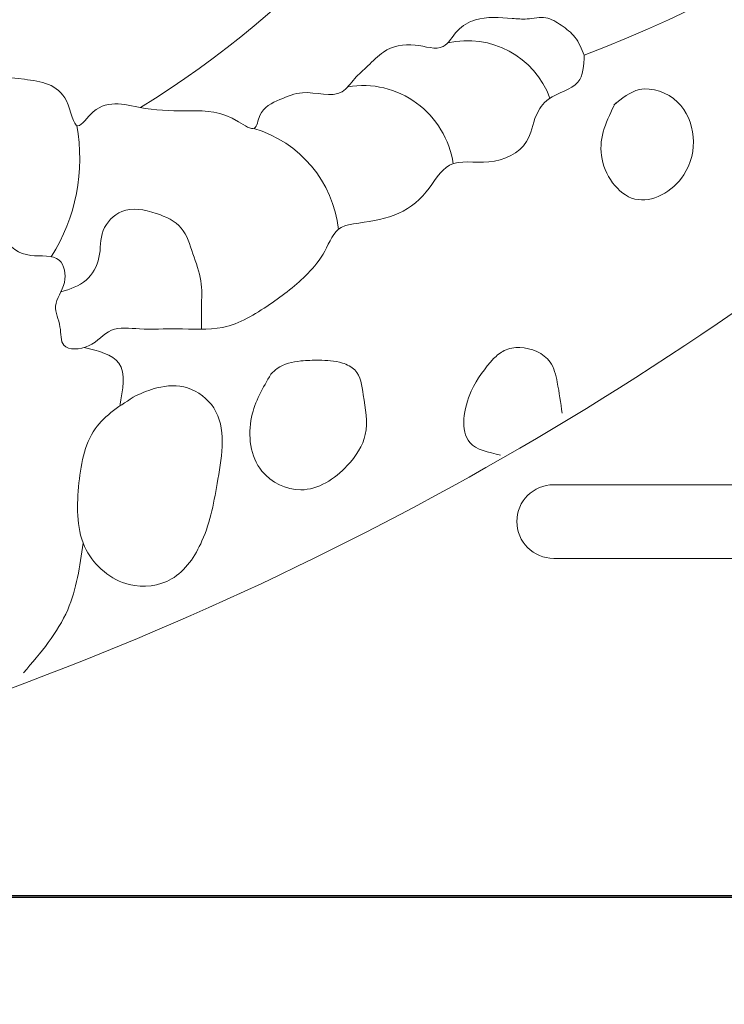
# Model space of a CAD drawing. Units: millimetres. Extents: x -5 to 212, y -5 to 302.
# Drawn here: x 95 to 100, y 186 to 193 of the extents above; entities that cross this region are included whole.
import ezdxf
from ezdxf.lldxf.tags import DXFTag

# ---------------------------------------------------------------- set-up
doc = ezdxf.new("R2010")
doc.units = ezdxf.units.MM
doc.layers.add('BZ（标注层）', color=7, linetype='Continuous', lineweight=13)
doc.layers.add('LKX(可见轮廓线）', color=7, linetype='Continuous', lineweight=30)
doc.layers.add('Predeterminado', color=7, linetype='Continuous')
doc.styles.add('SEACAD_Arial', font='arial.ttf')
tags = doc.linetypes.add('HIDDEN2', pattern=[4.7625, 3.175, -1.5875]).pattern_tags.tags
tags[6:7] = [DXFTag(74, 4), DXFTag(75, 0), DXFTag(340, '0'), DXFTag(46, 0.0), DXFTag(50, 0.0), DXFTag(44, 0.0), DXFTag(45, 0.0)]
tags[4:5] = [DXFTag(74, 4), DXFTag(75, 0), DXFTag(340, '0'), DXFTag(46, 0.0), DXFTag(50, 0.0), DXFTag(44, 0.0), DXFTag(45, 0.0)]
doc.dimstyles.new('UNE', dxfattribs={"dimtxt": 2.4, "dimasz": 2.4, "dimexe": 1.2, "dimexo": 0, "dimgap": 1.2, "dimtad": 1, "dimdec": 0, "dimlfac": 100, "dimrnd": 10, "dimtxsty": 'SEACAD_Arial', "dimblk1": '_SE_FILLED', "dimblk2": '_SE_FILLED', "dimsah": 1, "dimcen": 1.2, "dimadec": 1, "dimazin": 0, "dimtfac": 1, "dimtdec": 0, "dimtmove": 0, "dimatfit": 3, "dimfxl": 1, "dimtolj": 1, "dimarcsym": 0})

# ---------------------------------------------------------------- blocks, each defined once
blk = doc.blocks.new('_SE_FILLED')
at = {"color": 0}
blk.add_line((0, 0), (-1, 0), dxfattribs=at)
blk.add_solid([(0, 0), (-1, -0.1665), (-1, 0.1665), (0, 0)], dxfattribs=at)
blk = doc.blocks.new('*D92')
at = {"layer": 'BZ（标注层）', "color": 0, "lineweight": -2}
for p, q in [((47.418, 192.3786), (47.418, 179.3828)), ((190.5348, 188.8626), (190.5348, 179.3828)), ((49.818, 180.5828), (188.1348, 180.5828))]:
    blk.add_line(p, q, dxfattribs=at)
at = {"layer": 'Defpoints', "color": 0}
for p in [(47.418, 192.3786), (190.5348, 188.8626), (190.5348, 180.5828)]:
    blk.add_point(p, dxfattribs=at)
at = {"layer": 'BZ（标注层）', "color": 0, "lineweight": -2, "xscale": 2.4, "yscale": 2.4, "zscale": 2.4, "rotation": 180}
blk.add_blockref('_SE_FILLED', (47.418, 180.5828), dxfattribs=at)
at = {"layer": 'BZ（标注层）', "color": 0, "lineweight": -2, "xscale": 2.4, "yscale": 2.4, "zscale": 2.4}
blk.add_blockref('_SE_FILLED', (190.5348, 180.5828), dxfattribs=at)
at = {"layer": 'BZ（标注层）', "color": 0, "insert": (109.7003, 183.008), "char_height": 2.4, "attachment_point": 5, "style": 'SEACAD_Arial'}
blk.add_mtext('\\A1;10938', dxfattribs=at)
blk = doc.blocks.new('*D96')
at = {"color": 0, "lineweight": -2}
for p, q in [((144.5172, 249.8674), (35.5146, 249.8674)), ((36.7146, 247.4674), (36.7146, 189.5474)), ((144.5172, 187.1474), (35.5146, 187.1474))]:
    blk.add_line(p, q, dxfattribs=at)
at = {"layer": 'Defpoints', "color": 0}
for p in [(144.5172, 249.8674), (36.7146, 187.1474), (144.5172, 187.1474)]:
    blk.add_point(p, dxfattribs=at)
at = {"color": 0, "lineweight": -2, "xscale": 2.4, "yscale": 2.4, "zscale": 2.4}
for p, rotation in [((36.7146, 249.8674), 90), ((36.7146, 187.1474), 270)]:
    blk.add_blockref('_SE_FILLED', p, dxfattribs=dict(at, rotation=rotation))
at = {"color": 0, "insert": (34.2894, 218.5074), "char_height": 2.4, "attachment_point": 5, "rotation": 90, "style": 'SEACAD_Arial'}
blk.add_mtext('\\A1;4795', dxfattribs=at)

msp = doc.modelspace()

# ---------------------------------------------------------------- linework, layer by layer
at = {"layer": 'LKX(可见轮廓线）', "lineweight": 18}
for p, q in [((98.8731, 190.0666), (103.8452, 190.0666)), ((103.8452, 189.5433), (98.8731, 189.5433))]:
    msp.add_line(p, q, dxfattribs=at)
for centre, radius, start, end in [((95.5613, 202.383), 9.9141, 290.84747, 349.72701), ((92.2862, 198.6844), 6.9719, 301.59172, 5.98248), ((98.2616, 192.5972), 0.6233, 20.2009, 103.1607), ((97.5171, 192.2537), 0.6484, 8.23426, 99.37356), ((94.2065, 192.3835), 1.3016, 327.61369, 10.38641), ((96.5062, 191.7885), 0.843, 6.26005, 73.61295), ((86.9147, 210.467), 23.3014, 284.9134, 306.64474), ((98.8731, 189.8049), 0.2617, 90, 270)]:
    msp.add_arc(centre, radius, start, end, dxfattribs=at)
for points in [[(99.0896, 193.118), (99.0455, 192.9251), (98.8356, 192.8047), (98.7494, 192.69), (98.6806, 192.5044), (98.4122, 192.36), (98.1334, 192.3359), (97.9681, 192.1463), (97.741, 191.9812), (97.4509, 191.9187), (97.3649, 191.8946), (97.2479, 191.7262), (97.1271, 191.5668), (96.8552, 191.3467), (96.5243, 191.1844), (96.1974, 191.1741), (95.9317, 191.1737), (95.7322, 191.1634), (95.5704, 191.0534), (95.3949, 191.0568), (95.3674, 191.1875), (95.3364, 191.3353), (95.3984, 191.5038), (95.3621, 191.6609), (95.1602, 191.6956), (94.9654, 191.8416), (94.861, 192.0572), (94.7914, 191.9668), (94.6313, 191.7165), (94.1989, 191.6052), (93.9692, 191.8138), (93.8231, 191.9876), (93.3681, 191.9597), (93.1233, 191.9819), (93.012, 192.2932), (93.0454, 192.7046), (93.2345, 192.927), (93.4791, 193.0066), (93.7624, 193.0143), (94.1337, 192.9799), (94.2962, 192.9378), (94.4487, 193.0058), (94.7563, 192.9949), (95.1157, 192.9459), (95.4131, 192.793), (95.4948, 192.6162), (95.604, 192.7153), (95.9721, 192.7395), (96.2941, 192.7226), (96.6361, 192.645), (96.7475, 192.599), (96.7863, 192.6885), (96.9291, 192.8022), (97.0897, 192.8509), (97.37, 192.8581), (97.4604, 192.9507), (97.553, 193.0408), (97.665, 193.14), (97.889, 193.1895), (98.0881, 193.1791), (98.1895, 193.2911), (98.3167, 193.3683), (98.5781, 193.3782), (98.6851, 193.3749), (98.8179, 193.383), (98.9269, 193.3298), (99.0237, 193.2451), (99.0896, 193.118)], [(99.3111, 192.779), (99.2118, 192.4044), (99.4489, 192.0958), (99.7964, 192.2666), (99.7523, 192.7845), (99.482, 192.8727), (99.3001, 192.7625)], [(95.3736, 191.4364), (95.5527, 191.519), (95.6442, 191.6801), (95.6747, 191.8718), (95.8055, 192.0068), (96.0496, 191.9937), (96.2283, 191.8892), (96.3111, 191.7063), (96.3678, 191.5147), (96.3721, 191.3274), (96.3731, 191.1707)], [(95.539, 191.0416), (95.7858, 190.9295), (95.7925, 190.6256)], [(98.445, 190.9621), (98.5224, 191.0195), (98.6322, 191.0408), (98.847, 190.9382), (98.8982, 190.7948), (98.9331, 190.5744)], [(96.8656, 190.8521), (96.7278, 190.5471), (96.8016, 190.1633), (97.0774, 190.0305), (97.4073, 190.2027), (97.5353, 190.4241), (97.5205, 190.7045), (97.4615, 190.8816), (97.3728, 190.9308), (97.2054, 190.9505), (97.0774, 190.9456), (96.91, 190.8914), (96.8656, 190.8521)], [(98.445, 190.9621), (98.2874, 190.7308), (98.2775, 190.3666), (98.496, 190.2776)], [(95.9081, 190.7002), (95.6177, 190.4642), (95.4996, 190.0512), (95.5538, 189.6037), (95.8589, 189.3579), (96.1591, 189.3972), (96.3756, 189.6677), (96.4888, 190.1053), (96.4593, 190.6117), (96.2723, 190.7543), (96.0557, 190.7543), (95.9081, 190.7002)], [(95.5321, 189.6516), (95.4222, 189.1782), (95.1088, 188.7309)]]:
    msp.add_spline(points, degree=3, dxfattribs=at)
at = {"layer": 'Predeterminado', "color": 7, "linetype": 'HIDDEN2', "lineweight": 30}
msp.add_line((34.1643, 187.1223), (190.9754, 187.1602), dxfattribs=at)

# ---------------------------------------------------------------- dimensions: what is measured, and where the dimension line sits
dim = msp.add_linear_dim(base=(36.7146, 187.1474), p1=(144.5172, 249.8674), p2=(144.5172, 187.1474), angle=90, text='4795', dimstyle='UNE')
dim.commit()
dim.dimension.update_dxf_attribs({"geometry": '*D96', "text_midpoint": (34.2894, 218.5074)})
at = {"layer": 'BZ（标注层）', "color": 0}
dim = msp.add_linear_dim(base=(190.5348, 180.5828), p1=(47.418, 192.3786), p2=(190.5348, 188.8626), text='10938', dimstyle='UNE', dxfattribs=at)
dim.commit()
dim.dimension.update_dxf_attribs({"geometry": '*D92', "text_midpoint": (109.7003, 180.5828), "dimtype": 160})

doc.saveas('drawing.dxf')
